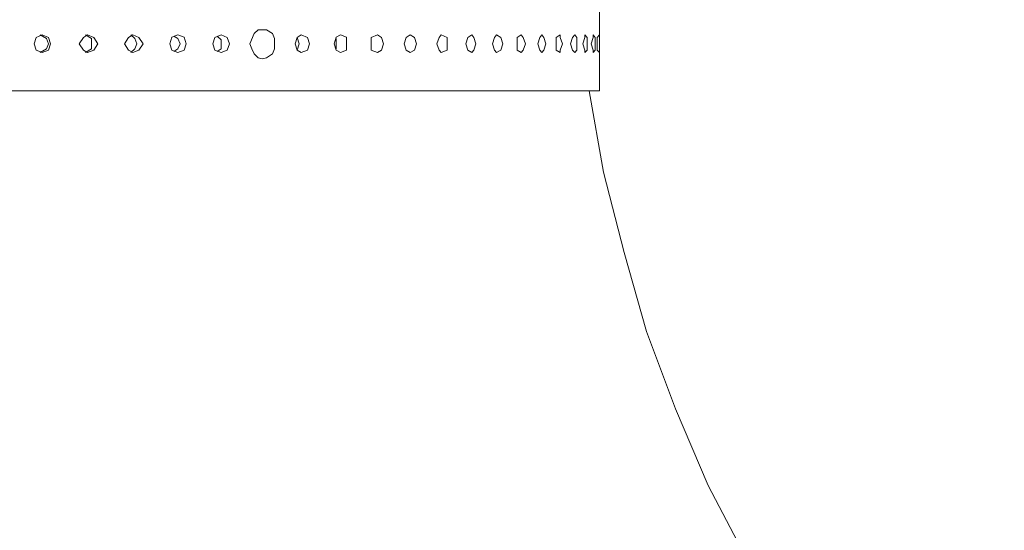
# Model space of a CAD drawing. Units: inches. Extents: x 0 to 17, y -21 to 38.9.
# Drawn here: x 9.1 to 15.7, y -8 to -4.6 of the extents above; entities that cross this region are included whole.
import ezdxf

# ---------------------------------------------------------------- set-up
doc = ezdxf.new("R2010")
doc.units = ezdxf.units.IN
doc.header["$MEASUREMENT"] = 0
doc.layers.add('Layer 1', color=7, linetype='Continuous')

# ---------------------------------------------------------------- blocks, each defined once
blk = doc.blocks.new('block 2')
at = {"layer": 'Layer 1', "color": 18, "lineweight": 18, "true_color": 0x010101}
for points in [[(8.4933, -5.0907), (13.0009, -5.0907), (13.0009, -1.3499)], [(13.0009, -4.521), (13.0009, -4.7168)], [(9.2215, -4.7762), (9.2352, -4.8188), (9.2766, -4.8357), (9.3178, -4.8188), (9.3314, -4.7762), (9.3178, -4.7337), (9.2766, -4.7168), (9.2352, -4.7337), (9.2215, -4.7762)], [(9.2627, -4.7168), (9.3041, -4.7422), (9.3178, -4.7762), (9.3041, -4.8102), (9.2627, -4.8357)], [(9.524, -4.7762), (9.5516, -4.8188), (9.5789, -4.8357), (9.6202, -4.8188), (9.6476, -4.7762), (9.6202, -4.7337), (9.5789, -4.7168), (9.5516, -4.7337), (9.524, -4.7762)], [(9.5652, -4.7168), (9.6062, -4.7422), (9.6062, -4.81), (9.5652, -4.8357)], [(9.8261, -4.7762), (9.8537, -4.8188), (9.8813, -4.8357), (9.9223, -4.8188), (9.9499, -4.7762), (9.9223, -4.7337), (9.8813, -4.7168), (9.8537, -4.7337), (9.8261, -4.7762)], [(9.8675, -4.7168), (9.8951, -4.7422), (9.9087, -4.7762), (9.8951, -4.8102), (9.8675, -4.8357)], [(10.1285, -4.7762), (10.1422, -4.8188), (10.1836, -4.8357), (10.2247, -4.8188), (10.2387, -4.7762), (10.2247, -4.7335), (10.1836, -4.7166), (10.1422, -4.7335), (10.1285, -4.7762)], [(10.1561, -4.7252), (10.1836, -4.7422), (10.1973, -4.7762), (10.1836, -4.81), (10.1561, -4.8272)], [(10.4172, -4.7762), (10.431, -4.8188), (10.4722, -4.8357), (10.5134, -4.8188), (10.5272, -4.7762), (10.5134, -4.7337), (10.4722, -4.7168), (10.431, -4.7337), (10.4172, -4.7762)], [(10.4446, -4.7252), (10.4722, -4.7507), (10.4722, -4.8102), (10.4446, -4.8272)], [(10.6646, -4.7762), (10.6784, -4.8102), (10.692, -4.8442), (10.7196, -4.8696), (10.747, -4.8782), (10.7746, -4.8696), (10.8157, -4.8442), (10.8294, -4.8102), (10.8294, -4.7422), (10.8157, -4.7082), (10.7746, -4.6826), (10.7196, -4.6826), (10.692, -4.7082), (10.6646, -4.7762)], [(10.9669, -4.7762), (10.9807, -4.8188), (11.0081, -4.8357), (11.0493, -4.8188), (11.0632, -4.7762), (11.0493, -4.7337), (11.0081, -4.7168), (10.9807, -4.7337), (10.9669, -4.7762)], [(10.9807, -4.7337), (10.9945, -4.7762), (10.9807, -4.8188)], [(11.228, -4.7762), (11.2419, -4.8188), (11.2693, -4.8357), (11.3105, -4.8188), (11.3105, -4.7335), (11.2693, -4.7168), (11.2419, -4.7335), (11.228, -4.7762)], [(11.4754, -4.7762), (11.4754, -4.8188), (11.5166, -4.8357), (11.5441, -4.8188), (11.558, -4.7762), (11.5441, -4.7337), (11.5166, -4.7168), (11.4754, -4.7337), (11.4754, -4.7762)], [(11.6952, -4.7762), (11.7092, -4.8188), (11.7364, -4.8357), (11.7639, -4.8188), (11.7778, -4.7762), (11.7639, -4.7337), (11.7364, -4.7168), (11.7092, -4.7337), (11.6952, -4.7762)], [(11.9151, -4.7762), (11.9291, -4.8188), (11.9427, -4.8357), (11.9839, -4.8188), (11.9839, -4.7337), (11.9427, -4.7168), (11.9291, -4.7337), (11.9151, -4.7762)], [(12.1075, -4.7762), (12.1213, -4.8188), (12.1489, -4.8357), (12.1625, -4.8188), (12.1761, -4.7762), (12.1625, -4.7337), (12.1489, -4.7168), (12.1213, -4.7337), (12.1075, -4.7762)], [(12.2862, -4.7762), (12.3001, -4.8188), (12.3137, -4.8357), (12.3412, -4.8188), (12.3549, -4.7762), (12.3412, -4.7337), (12.3137, -4.7168), (12.3001, -4.7337), (12.2862, -4.7762)], [(12.4511, -4.7762), (12.4511, -4.8188), (12.4786, -4.8357), (12.4925, -4.8188), (12.5062, -4.7762), (12.4925, -4.7337), (12.4786, -4.7168), (12.4511, -4.7337), (12.4511, -4.7762)], [(12.5886, -4.7762), (12.6022, -4.8188), (12.6161, -4.8357), (12.6298, -4.8188), (12.6436, -4.7762), (12.6298, -4.7337), (12.6161, -4.7168), (12.6022, -4.7337), (12.5886, -4.7762)], [(12.7124, -4.7762), (12.7124, -4.8188), (12.7398, -4.8357), (12.7398, -4.8188), (12.7535, -4.7762), (12.7398, -4.7337), (12.7398, -4.7168), (12.7124, -4.7337), (12.7124, -4.7762)], [(12.8085, -4.7762), (12.8222, -4.8188), (12.836, -4.8357), (12.8497, -4.8188), (12.8497, -4.7337), (12.836, -4.7168), (12.8222, -4.7337), (12.8085, -4.7762)], [(12.8909, -4.7762), (12.9047, -4.8188), (12.9047, -4.8357), (12.9183, -4.8188), (12.9183, -4.7337), (12.9047, -4.7168), (12.9047, -4.7337), (12.8909, -4.7762)], [(12.9459, -4.7762), (12.9597, -4.8188), (12.9597, -4.8357), (12.9735, -4.8188), (12.9735, -4.7337), (12.9597, -4.7168), (12.9597, -4.7337), (12.9459, -4.7762)], [(12.9871, -4.7762), (12.9871, -4.8188), (13.0009, -4.8357), (13.0009, -4.7168), (12.9871, -4.7337), (12.9871, -4.7762)], [(13.0009, -4.7168), (13.0009, -4.7762)], [(11.2419, -4.7422), (11.2419, -4.81)], [(11.4754, -4.7507), (11.4754, -4.8017)], [(13.0009, -4.7762), (13.0009, -4.8357)], [(13.0009, -4.8357), (13.0009, -5.0907)], [(12.726, -5.0907), (12.9323, -5.0907), (13.0285, -5.6347), (13.1657, -6.1706), (13.317, -6.6976), (13.5094, -7.216), (13.7292, -7.7266)], [(12.9323, -5.0907), (13.0285, -5.6347), (13.1657, -6.1706), (13.317, -6.6976), (13.5094, -7.216), (13.7292, -7.7266), (14.1689, -8.568), (14.6362, -9.3927), (15.1585, -10.1834), (15.7083, -10.9487)]]:
    blk.add_lwpolyline(points, dxfattribs=at)

msp = doc.modelspace()

# ---------------------------------------------------------------- block references
at = {"layer": 'Layer 1'}
msp.add_blockref('block 2', (0, 0), dxfattribs=at)

doc.saveas('drawing.dxf')
